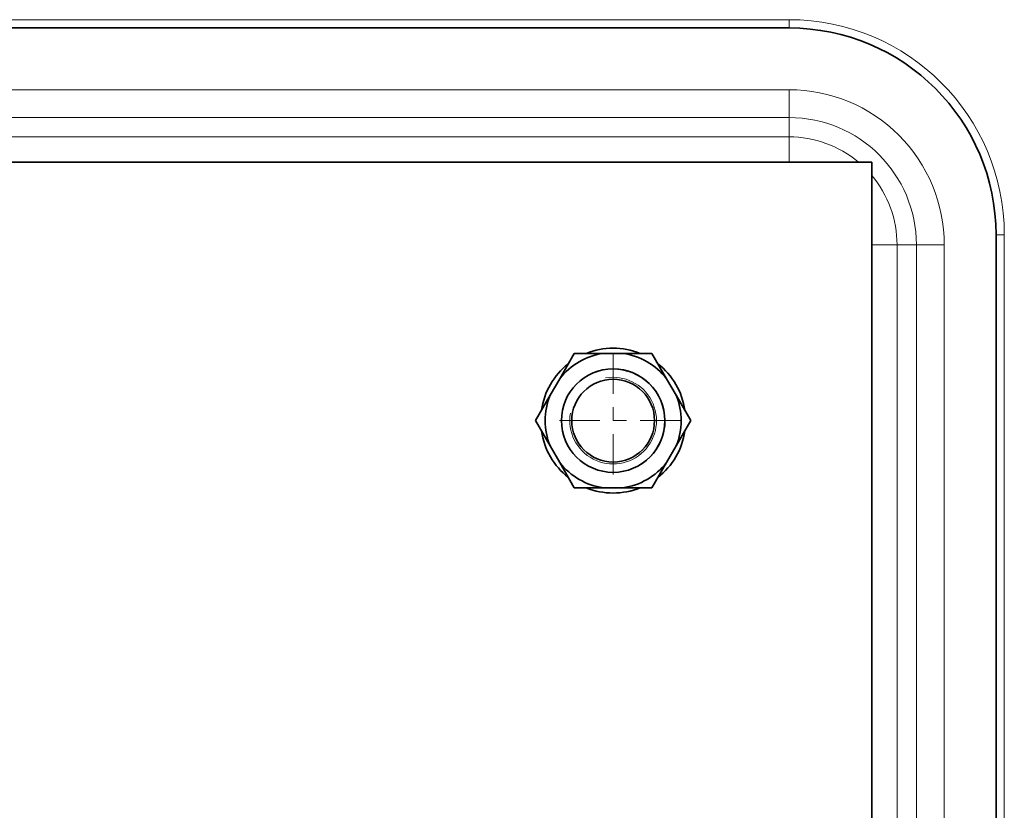
# Model space of a CAD drawing. Extents: x 0 to 420, y 0 to 297.
# Drawn here: x 353 to 361, y 242 to 247 of the extents above; entities that cross this region are included whole.
import ezdxf

# ---------------------------------------------------------------- set-up
doc = ezdxf.new("R2010")
doc.units = 0
doc.linetypes.add('DASHDOT', pattern=[18.5, 12, -3, 0.5, -3])

msp = doc.modelspace()

# ---------------------------------------------------------------- linework, layer by layer
at = {"color": 7, "lineweight": 13, "ltscale": 0.218654}
msp.add_line((359.0824, 247.4036), (350.3362, 247.4036), dxfattribs=at)
at = {"color": 7, "lineweight": 13, "ltscale": 0.001538}
for p, q in [((359.0824, 247.3421), (359.0824, 247.4036)), ((360.6209, 245.8036), (360.6824, 245.8036))]:
    msp.add_line(p, q, dxfattribs=at)
at = {"color": 7, "lineweight": 35, "ltscale": 0.220192}
msp.add_line((359.0824, 247.3421), (350.2747, 247.3421), dxfattribs=at)
at = {"color": 7, "lineweight": 13}
for p, q in [((337.2363, 246.8829), (359.0824, 246.8829)), ((337.2363, 246.6755), (359.0824, 246.6755)), ((337.2363, 246.5321), (359.0824, 246.5321)), ((360.6824, 223.9575), (360.6824, 245.8036)), ((359.8854, 245.7291), (359.8854, 223.883)), ((360.0287, 245.7291), (360.0287, 223.883)), ((360.2362, 245.7291), (360.2362, 223.883))]:
    msp.add_line(p, q, dxfattribs=at)
at = {"color": 7, "lineweight": 13, "ltscale": 0.005185}
msp.add_line((359.0824, 246.8829), (359.0824, 246.6755), dxfattribs=at)
at = {"color": 7, "lineweight": 13, "ltscale": 0.003585}
msp.add_line((359.0824, 246.5321), (359.0824, 246.6755), dxfattribs=at)
at = {"color": 7, "lineweight": 13, "ltscale": 0.004689}
msp.add_line((359.0824, 246.5321), (359.0824, 246.3445), dxfattribs=at)
at = {"color": 7, "lineweight": 35}
for p, q in [((359.6978, 246.3445), (336.6209, 246.3445)), ((336.6209, 246.3445), (359.6978, 246.3445)), ((359.6978, 246.3445), (359.6978, 223.2676)), ((359.6978, 223.2676), (359.6978, 246.3445)), ((360.6209, 223.9575), (360.6209, 245.8036))]:
    msp.add_line(p, q, dxfattribs=at)
at = {"color": 7, "lineweight": 13, "ltscale": 0.00469}
msp.add_line((359.8854, 245.7291), (359.6978, 245.7291), dxfattribs=at)
at = {"color": 7, "lineweight": 13, "ltscale": 0.003584}
msp.add_line((359.8854, 245.7291), (360.0287, 245.7291), dxfattribs=at)
at = {"color": 7, "lineweight": 13, "ltscale": 0.005186}
msp.add_line((360.2362, 245.7291), (360.0287, 245.7291), dxfattribs=at)
at = {"color": 7, "lineweight": 35, "ltscale": 0.005433}
for p, q in [((357.3774, 244.7332), (357.4861, 244.9214)), ((357.4861, 244.9214), (357.7034, 244.9214)), ((357.8461, 244.9214), (358.0634, 244.9214)), ((358.1721, 244.7332), (358.0634, 244.9214)), ((357.1974, 244.4214), (357.306, 244.6096)), ((358.3521, 244.4214), (358.2434, 244.6096)), ((357.306, 244.2332), (357.1974, 244.4214)), ((358.2434, 244.2332), (358.3521, 244.4214)), ((357.4861, 243.9214), (357.3774, 244.1096)), ((358.0634, 243.9214), (358.1721, 244.1096)), ((357.4861, 243.9214), (357.7034, 243.9214)), ((357.8461, 243.9214), (358.0634, 243.9214))]:
    msp.add_line(p, q, dxfattribs=at)
at = {"color": 7, "lineweight": 35, "ltscale": 0.003568}
for p, q in [((357.7034, 244.9214), (357.8461, 244.9214)), ((357.306, 244.6096), (357.3774, 244.7332)), ((358.1721, 244.7332), (358.2434, 244.6096)), ((357.3774, 244.1096), (357.306, 244.2332)), ((358.2434, 244.2332), (358.1721, 244.1096)), ((357.8461, 243.9214), (357.7034, 243.9214))]:
    msp.add_line(p, q, dxfattribs=at)
at = {"color": 7, "linetype": 'DASHDOT', "lineweight": 13, "ltscale": 0.025}
for p, q in [((357.7747, 244.9214), (357.7747, 243.9214)), ((358.2747, 244.4214), (357.2747, 244.4214))]:
    msp.add_line(p, q, dxfattribs=at)
at = {"color": 7, "lineweight": 35}
for radius in [0.3846, 0.3077]:
    msp.add_circle((357.7747, 244.4214), radius, dxfattribs=at)
at = {"color": 7, "lineweight": 13}
for centre, radius, start, end in [((359.0824, 245.8036), 1.6, 0.00004, 89.99996), ((359.0824, 245.7291), 1.1538, 359.99993, 89.99998), ((359.0824, 245.7291), 0.9464, 0.00001, 90), ((359.0824, 245.7291), 0.8029, 50.03064, 90.0006), ((359.0824, 245.7291), 0.8029, 359.99941, 39.96931), ((357.7747, 244.4214), 0.3222, 169.99999, 100.00001)]:
    msp.add_arc(centre, radius, start, end, dxfattribs=at)
at = {"color": 7, "lineweight": 35}
for centre, radius, start, end in [((359.0824, 245.8036), 1.5385, 0.00003, 89.99997), ((357.7747, 244.4214), 0.5051, 98.12212, 141.87788), ((357.7747, 244.4214), 0.5385, 68.21317, 111.78682), ((357.7747, 244.4214), 0.5051, 38.12212, 81.87788), ((357.7747, 244.4214), 0.5385, 128.2132, 171.7868), ((357.7747, 244.4214), 0.5385, 8.21317, 51.78683), ((357.7747, 244.4214), 0.3846, 298.64789, 118.64789), ((357.7747, 244.4214), 0.5051, 158.12212, 201.87788), ((357.7747, 244.4214), 0.5051, 338.12212, 21.87788), ((357.7747, 244.4214), 0.5385, 188.21323, 231.78679), ((357.7747, 244.4214), 0.5385, 308.21319, 351.78682), ((357.7747, 244.4214), 0.5051, 218.12212, 261.87789), ((357.7747, 244.4214), 0.5051, 278.1221, 321.87788), ((357.7747, 244.4214), 0.5385, 248.21323, 291.78677)]:
    msp.add_arc(centre, radius, start, end, dxfattribs=at)

doc.saveas('drawing.dxf')
